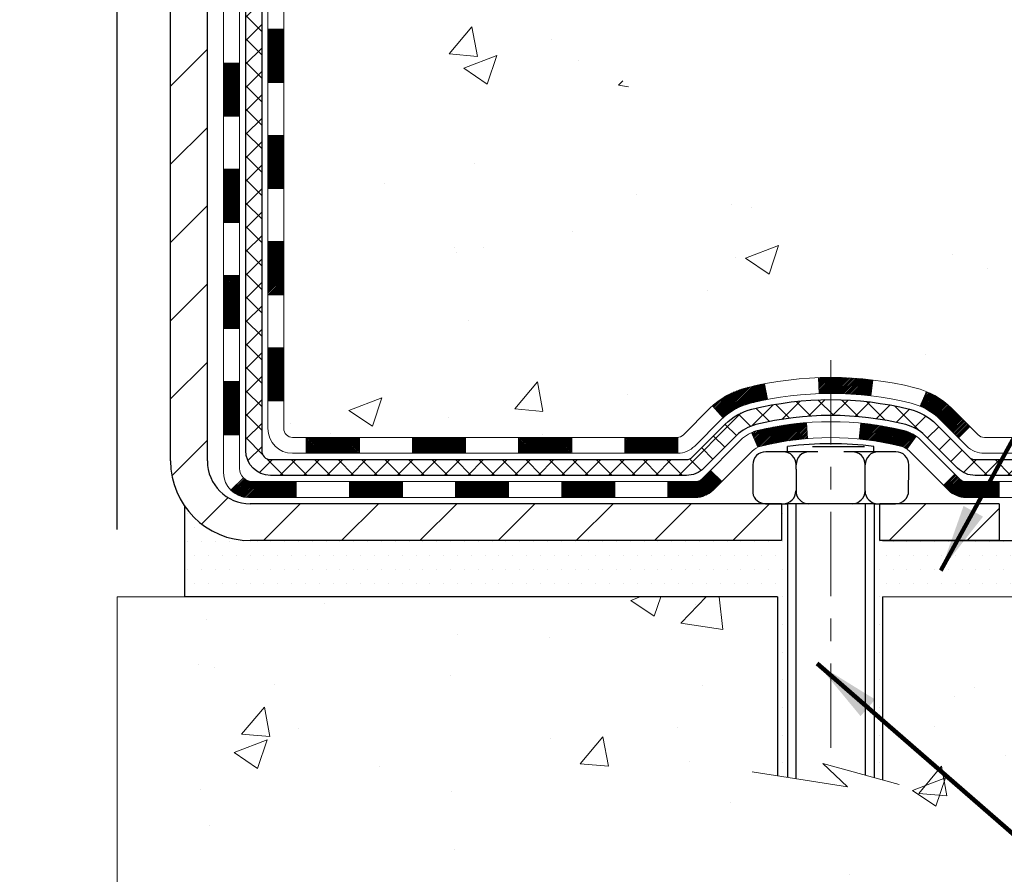
# Model space of a CAD drawing. Extents: x 13 to 3254, y -602 to 1977.
# Drawn here: x 321 to 325, y -587 to -583 of the extents above; entities that cross this region are included whole.
import ezdxf

# ---------------------------------------------------------------- set-up
doc = ezdxf.new("R2010")
doc.units = 0
doc.header["$LTSCALE"] = 5
doc.header["$MEASUREMENT"] = 0
doc.linetypes.add('CENTERX2', pattern=[4, 2.5, -0.5, 0.5, -0.5])
doc.layers.get('DEFPOINTS').update_dxf_attribs({"linetype": 'CONTINUOUS'})
for name, color, linetype, lineweight in [('CENTERLINE - L', 1, 'CENTERX2', 18), ('CONCRETE - H', 130, 'CONTINUOUS', 9), ('CONCRETE - L', 132, 'CONTINUOUS', 13), ('DECK COAT - H', 20, 'CONTINUOUS', 20), ('DECK COAT - L', 22, 'CONTINUOUS', 18), ('DIMS', 50, 'CONTINUOUS', 25), ('MIG FOOT - H', 251, 'CONTINUOUS', 20), ('MIG FOOT - L', 7, 'CONTINUOUS', 30), ('PVC SIDESHEET - H', 170, 'CONTINUOUS', 20), ('PVC SIDESHEET - L', 150, 'CONTINUOUS', 25), ('SCREW - L', 1, 'CONTINUOUS', 25), ('SETTING BED - H', 210, 'CONTINUOUS', 20), ('SETTING BED - L', 212, 'CONTINUOUS', 25), ('TEXT - 4', 241, 'CONTINUOUS', 25)]:
    doc.layers.add(name, color=color, linetype=linetype, lineweight=lineweight)
doc.layers.add('DECKCOAT', color=1, linetype='CONTINUOUS')
doc.layers.add('METAL11', color=7, linetype='CONTINUOUS')
doc.styles.add('ROMANS', font='romans', dxfattribs={"width": 0.9})
doc.dimstyles.get("Standard").update_dxf_attribs({"dimtxt": 0.18, "dimasz": 0.18, "dimexe": 0.18, "dimexo": 0.0625, "dimgap": 0.09, "dimtad": 0, "dimtih": 1, "dimtoh": 1, "dimdec": 4, "dimzin": 0, "dimdsep": 46, "dimtxsty": 'Standard', "dimcen": 0.09, "dimadec": 0, "dimazin": 0, "dimtfac": 1, "dimtdec": 4, "dimtofl": 0, "dimtmove": 0, "dimatfit": 3, "dimfxl": 1, "dimtolj": 1, "dimtzin": 0, "dimarcsym": 0})
pattern_1 = [(49.99999999999999, (0, 0), (1.506246383461582, -0.1317794834634497), [0.1575, -1.7325]), (355, (0, 0), (-0.2913778005873, 1.579603480770025), [0.126, -1.386]), (100.45144446, (0.1255205301, -0.0109816224), (1.214868578126935, 1.447823981034122), [0.1338544032, -1.4723984352]), (46.18420000000002, (0, 0.42), (2.241206794410302, -0.3475904896654607), [0.23625, -2.598749999999999]), (96.63563549, (0.1867671645, 0.3910340553), (1.96279008591588, 2.045649061626556), [0.2007817182, -2.208598895999999]), (351.1841639899999, (0, 0.42), (1.962790084615023, 2.045649060566979), [0.189, -2.0790000021]), (21, (0.21, 0.315), (1.25350480944877, -0.8454996703972115), [0.1575, -1.7325]), (326.0000000000001, (0.21, 0.315), (0.5109621970353216, 1.522815094598391), [0.126, -1.386]), (71.45144474, (0.3144587334, 0.2445416946), (1.764466991132939, 0.677315420893343), [0.133854399, -1.4723984352]), (37.50000000000001, (0, 0), (0.0255356961663104, 0.6990770930457542), [0, -1.3692, 0, -1.407, 0, -1.39125]), (7.499999999999999, (0, 0), (0.552446028628512, 0.8282645949529565), [0, -0.8021999999999999, 0, -1.3377, 0, -0.53025]), (327.5, (-0.4683, 0), (1.121027115962059, -0.04736523064219748), [0, -0.525, 0, -1.638, 0, -2.1735]), (317.5, (-0.6783, 0), (1.224690955619011, 0.2102204628978672), [0, -0.6825, 0, -1.0878, 0, -1.5435])]

# ---------------------------------------------------------------- blocks, each defined once
blk = doc.blocks.new('*D74')
at = {"layer": 'DEFPOINTS', "color": 0, "transparency": 16777216}
for p in [(304.950831429839, -580.1442373225389), (320.9508314298389, -581.221890741195), (320.9508314298389, -585.4412459067939)]:
    blk.add_point(p, dxfattribs=at)
at = {"layer": 'DIMS', "color": 0, "lineweight": -2, "transparency": 16777216}
for p, q in [((304.950831429839, -580.4442373225388), (304.950831429839, -581.521890741195)), ((320.9508314298389, -585.141245906794), (320.9508314298389, -580.921890741195)), ((305.250831429839, -581.221890741195), (311.2768083384177, -581.221890741195)), ((320.6508314298389, -581.221890741195), (314.3268083384177, -581.221890741195))]:
    blk.add_line(p, q, dxfattribs=at)
at = {"layer": 'DIMS', "color": 0, "transparency": 16777216}
for points in [[(305.250831429839, -581.171890741195), (305.250831429839, -581.271890741195), (304.950831429839, -581.221890741195)], [(320.6508314298389, -581.171890741195), (320.6508314298389, -581.271890741195), (320.9508314298389, -581.221890741195)]]:
    blk.add_solid(points, dxfattribs=at)
at = {"layer": 'DIMS', "color": 0, "transparency": 16777216, "insert": (312.8018083384177, -581.221890741195), "char_height": 0.3, "attachment_point": 5}
blk.add_mtext('\\A1;16 IN\\P [406.4mm]', dxfattribs=at)
blk = doc.blocks.new('*D59')
at = {"layer": 'DEFPOINTS', "color": 0, "transparency": 16777216}
for p in [(330.4508314298365, -574.7069216035297), (325.2473031799631, -585.1912455315315), (325.6977210612203, -585.1912455315315)]:
    blk.add_point(p, dxfattribs=at)
at = {"layer": 'DIMS', "color": 0, "lineweight": -2, "transparency": 16777216}
for p, q in [((330.1508314298365, -574.7069216035297), (325.3977210612203, -574.7069216035297)), ((325.6977210612203, -575.0069216035297), (325.6977210612203, -577.8518429895634)), ((325.6977210612203, -584.8912455315316), (325.6977210612203, -579.2518429895634)), ((325.5473031799631, -585.1912455315315), (325.9977210612203, -585.1912455315315))]:
    blk.add_line(p, q, dxfattribs=at)
at = {"layer": 'DIMS', "color": 0, "transparency": 16777216}
for points in [[(325.6477210612203, -575.0069216035297), (325.7477210612203, -575.0069216035297), (325.6977210612203, -574.7069216035297)], [(325.6477210612203, -584.8912455315316), (325.7477210612203, -584.8912455315316), (325.6977210612203, -585.1912455315315)]]:
    blk.add_solid(points, dxfattribs=at)
at = {"layer": 'DIMS', "color": 0, "transparency": 16777216, "insert": (325.6977210612204, -578.5518429895633), "char_height": 0.3, "attachment_point": 5}
blk.add_mtext('\\A1;10 1/2 IN\\P [266.3mm]', dxfattribs=at)

msp = doc.modelspace()

# ---------------------------------------------------------------- hatches: boundary and pattern name
at = {"layer": 'CONCRETE - H'}
h = msp.add_hatch(dxfattribs=at)
h.set_pattern_fill('AR-CONC', color=256, scale=0.21)
h.set_pattern_definition(pattern_1)
edge = h.paths.add_edge_path()
edge.add_spline(control_points=[(331.5068899051847, -574.7069216035297), (331.7323831315009, -576.5311865788145), (326.429345196961, -575.6331440733373), (322.5606209869916, -577.8646110694009), (321.9423209810931, -584.8399914135701), (327.5178800603425, -583.5576815369626), (327.9282659949562, -585.2639617858774), (328.0620440094759, -585.4412459067739)], knot_values=[0, 0, 0, 0, 5.092142391766938, 9.036729863077156, 14.16636810900269, 18.69445673468311, 19.30403529853099, 19.30403529853099, 19.30403529853099, 19.30403529853099], degree=3, periodic=0)
edge.add_line((328.0620440094759, -585.4412459067761), (327.5690438734332, -585.4412459067754))
edge.add_line((327.5690438734332, -585.4412459067754), (327.5690423574539, -585.2443958982624))
edge.add_line((327.5690423574539, -585.2443958982624), (326.8993601734331, -585.2443958982624))
edge.add_arc((326.8993586576108, -585.2050258979261), 0.03937000036542933, 240.0000000474189, 270.00220600007725, ccw=False)
edge.add_line((326.8796736574563, -585.2391213184059), (326.743912749836, -585.1607397218507))
edge.add_arc((326.6887947497775, -585.256206898404), 0.1102360001519369, 60.0000000104929, 89.99921203076052)
edge.add_line((326.6887962658155, -585.1459708982625), (325.7808368088073, -585.1459708982625))
edge.add_arc((325.7808368088074, -585.1066008982629), 0.03936999999962154, 239.9999999995313, 269.9999999998346, ccw=False)
edge.add_line((325.7611518088073, -585.1406963184094), (325.0810646226485, -584.7480483155917))
edge.add_arc((325.0210646819212, -584.8519713982661), 0.119999999999211, 60.00003267854795, 90.0000000000814)
edge.add_line((325.021064681921, -584.7319713982669), (324.8096232993612, -584.7319713982668))
edge.add_arc((324.8096232993612, -584.6926013982668), 0.0393699999999626, 225.000000000117, 270.00000000008276, ccw=False)
edge.add_line((324.781784505386, -584.7204401922421), (324.6653194972322, -584.6039751840884))
edge.add_arc((324.4156160069126, -584.8536756425003), 0.353131918705909, 44.99965215429771, 76.0977457163134)
edge.add_arc((324.126331413858, -586.0224454158115), 1.55717027306932, 76.0979416449523, 103.9019434279107)
edge.add_arc((323.8370468208039, -584.8536756424505), 0.353131918657672, 103.9017475030817, 132.1162769632352)
edge.add_line((323.6002233570355, -584.5917275579308), (323.4708813542986, -584.7204371602835))
edge.add_arc((323.4430395280598, -584.6926013967338), 0.03937000153293461, 270.000000443903, 315.00623889251057, ccw=False)
edge.add_line((323.4430395283649, -584.7319713982668), (321.7321344258809, -584.7319713982668))
edge.add_arc((321.7321344258808, -584.6926013982667), 0.03937000000007629, 180.5028088778947, 270.00000000008276, ccw=False)
edge.add_line((321.69276594186, -584.6929468919768), (321.6927674578334, -577.3532092726258))
edge.add_arc((321.7321374578333, -577.3532092726257), 0.03936999999990576, 107.30237723725571, 180.0000000001654, ccw=False)
edge.add_arc((321.5928254170651, -576.9059951587892), 0.429040405859716, 287.3023772371848, 306.97490103967)
edge.add_arc((321.5163390772563, -576.8438870666499), 0.5251995961845214, 309.5666441756421, 345.6920565175207)
edge.add_arc((320.4463888908575, -576.5570320398334), 1.632909065609072, 345.2170686115465, 355.1808035833644)
edge.add_arc((320.7155553630348, -576.7909599642719), 1.361411651893441, 4.074979495416884, 18.3350539601657)
edge.add_arc((321.5810847407668, -576.4984050595016), 0.4478254090913972, 17.64025593850117, 71.87109708272926)
edge.add_arc((321.7511625093305, -576.0212214952552), 0.06004988997898873, 193.4822306557973, 239.21539210702122, ccw=False)
edge.add_line((321.6927674578334, -576.0352217540791), (321.6927674578334, -575.8459867052205))
edge.add_line((321.6927674578334, -575.8459867052205), (321.5943424578337, -575.8459867052205))
edge.add_line((321.5943424578337, -575.8459867052205), (321.5943424578337, -575.8414341491005))
edge.add_arc((321.6337124578338, -575.8414341491003), 0.03937000000007629, 122.9031521393533, 180.0000000001654, ccw=False)
edge.add_line((321.6123258611979, -575.8083794915716), (321.9275438016537, -575.6044312600986))
edge.add_arc((321.7465717147272, -575.4032812658592), 0.2705775608380107, 311.9773110940724, 358.5307111492178)
edge.add_line((322.0170603130438, -575.410219176911), (322.3049729932558, -575.4102191769111))
edge.add_arc((322.3061768347992, -575.3326828609743), 0.07754566089423381, 269.11048781214, 360.889512187944)
edge.add_line((322.3837131507361, -575.3314790194307), (322.3837131507361, -574.70692160353))
edge.add_line((322.3837131507361, -574.70692160353), (331.5068899051847, -574.7069216035298))
h.paths.add_polyline_path([(327.3397918532299, -577.5659829352028), (338.4697918532299, -577.5659829352028), (338.4697918532299, -576.0874115066313), (327.3397918532299, -576.0874115066313)], flags=9)
h = msp.add_hatch(dxfattribs=at)
h.set_pattern_fill('AR-CONC', color=256, scale=0.21)
h.set_pattern_definition(pattern_1)
edge = h.paths.add_edge_path()
edge.add_line((328.0620470414302, -585.441245906774), (324.3565582453836, -585.4412459067844))
edge.add_line((324.3565582453836, -585.4412459067844), (324.3565582453859, -586.2569252491141))
edge.add_line((324.3565582453859, -586.2569252491141), (324.0909738158401, -586.1837494428164))
edge.add_line((324.0909738158401, -586.1837494428165), (324.2012256306295, -586.287193723383))
edge.add_line((324.2012256306295, -586.287193723383), (323.8890756349215, -586.2380958567028))
edge.add_line((323.8890756349215, -586.2380958567028), (323.8890756349194, -585.4412459067858))
edge.add_line((323.8890756349194, -585.4412459067858), (320.9508314298389, -585.4412459067939))
edge.add_line((320.9508314298389, -585.4412459067939), (320.9508314298445, -587.4545924962358))
edge.add_spline(control_points=[(320.9508314298444, -587.4545924962358), (321.4119239225704, -587.4368759640724), (322.3646534203559, -587.3944727658462), (324.1892967479622, -588.0916903332019), (325.5048273255694, -586.0944393628353), (327.8450511279917, -586.5873630221113), (328.0248209476121, -585.6378696238663), (328.0620470414302, -585.4412459067739)], knot_values=[0, 0, 0, 0, 1.397551146503831, 2.888565365302271, 5.206812424723499, 7.353001536618795, 7.913503546362708, 7.913503546362708, 7.913503546362708, 7.913503546362708], degree=3, periodic=0)
at = {"layer": 'DECK COAT - H'}
h = msp.add_hatch(dxfattribs=at)
h.set_pattern_fill('ANSI31', color=256, scale=0.03937, style=0)
h.set_pattern_definition([(45, (137.1646540108329, -702.0759364476976), (-0.003479849246914297, 0.003479849246914297), [])])
h.paths.add_polyline_path([(321.6219014578352, -584.3329962342955), (321.6927674578353, -584.3329962342956), (321.6927674578351, -584.5692162342956), (321.6219014578351, -584.5692162342955)])
h.paths.add_polyline_path([(321.6219014578355, -583.8605562342955), (321.6927674578355, -583.8605562342956), (321.6927674578354, -584.0967762342956), (321.6219014578353, -584.0967762342955)])
h.paths.add_polyline_path([(321.6219014578357, -583.3881178408958), (321.6927674578357, -583.3881178408958), (321.6927674578356, -583.6243362342956), (321.6219014578357, -583.6243362342955)])
h.paths.add_polyline_path([(321.621901457836, -582.9156778408958), (321.6927674578359, -582.9156778408958), (321.6927674578358, -583.1518978408958), (321.6219014578359, -583.1518978408958)])
h.paths.add_polyline_path([(321.425051457837, -584.0112717122764), (321.4959174578354, -584.0112717122765), (321.4959174578353, -584.2474917122765), (321.4250514578366, -584.2474917122764)])
h.paths.add_polyline_path([(321.425051457838, -583.5388317122764), (321.4959174578358, -583.5388317122765), (321.4959174578357, -583.7750517122765), (321.4250514578376, -583.7750517122764)])
h.paths.add_polyline_path([(321.4250514578391, -583.0663917122764), (321.4959174578361, -583.0663917122765), (321.4959174578359, -583.3026117122765), (321.4250514578385, -583.3026117122764)])
h = msp.add_hatch(dxfattribs=at)
h.set_pattern_fill('ANSI31', color=256, scale=0.03937, style=0)
h.set_pattern_definition([(45, (132.1082157761547, -746.8181243022246), (-0.003479849246914297, 0.003479849246914297), [])])
h.paths.add_polyline_path([(322.7377545458176, -584.7319713982668), (322.9739745458174, -584.7319713982668), (322.9739745458174, -584.8028373982668), (322.7377545458176, -584.8028373982668)])
h.paths.add_polyline_path([(323.2101945458176, -584.7319713982668), (323.443042560319, -584.7319713982668, 0.02144170134057288), (323.4464145458178, -584.7318267295439), (323.4464145458174, -584.8028373982668), (323.2101945458176, -584.8028373982668)])
h.paths.add_polyline_path([(323.6002233570334, -584.5917302991105, -0.1237366593047226), (323.7522056922471, -584.5108876315747, -0.01313217533143259), (323.8320807749074, -584.4933299733124), (323.8454721046824, -584.562919212731, 0.01313217533147817), (323.7692320950163, -584.5796778312018, 0.1237366593049013), (323.647749353862, -584.644297109756)])
h.paths.add_polyline_path([(322.9294864458175, -584.9288213982668), (323.1657064458173, -584.9288213982668), (323.1657064458173, -584.9996873982668), (322.9294864458175, -584.9996873982668)])
h.paths.add_polyline_path([(323.7739651142649, -584.7106918885888, -0.04324640446576285), (323.7995012554953, -584.7019715194277, -0.04070359398944642), (324.0177453608194, -584.6664661918028), (324.0234023184121, -584.7371060444839, 0.04070359398944876), (323.8165276582646, -584.7707617190549, 0.04324640446531137), (323.8025708743936, -584.7755278388283)])
h.paths.add_polyline_path([(323.4019264458175, -584.9288213982668), (323.5245805000722, -584.9288213982668, 0.1989123673794921), (323.5524192940474, -584.9172901922421), (323.5911152176732, -584.8785942686163), (323.6412250468289, -584.928704097772), (323.6025291232031, -584.9674000213977, -0.198912367379553), (323.5245805000722, -584.9996873982668), (323.4019264458175, -584.9996873982668)])
h.paths.add_polyline_path([(324.0722593929481, -584.4662143442838, -0.008683585791257758), (324.1263344458177, -584.4652751427421), (324.1263344458177, -584.5361411427422, 0.008683585791259676), (324.0747203201587, -584.5370376017157)])
h.paths.add_polyline_path([(324.1263344458177, -584.4652751427421, -0.03014854381015566), (324.3136088306171, -584.4765775158505), (324.3050860718781, -584.5469291507958, 0.03014854381015595), (324.1263344458177, -584.5361411427422)])
h.paths.add_polyline_path([(324.2602722548823, -584.6687349930744, -0.03601941678383571), (324.4531676361394, -584.7019715194276, -0.0935601540946129), (324.5058880407313, -584.7260999966416), (324.4649555826431, -584.7839491438338, 0.09356015409565223), (324.4361412333701, -584.7707617190547, 0.03601941678380825), (324.2532947533596, -584.7392566523607)])
h.paths.add_polyline_path([(324.6285738051604, -584.9458340581266), (324.6786836343159, -584.895724228971), (324.7002495975871, -584.917290192242, 0.1989123673796988), (324.7280883915624, -584.9288213982668), (324.8753321915624, -584.9288213982668), (324.8753321915624, -584.9996873982668), (324.7280883915623, -584.9996873982668, -0.1989123673795969), (324.6501397684314, -584.9674000213977)])
h.paths.add_polyline_path([(324.6152111840526, -584.6540834972653, 0.09785809462208828), (324.5242914986011, -584.5931677820456), (324.5515749289454, -584.5277643846978, -0.09785809462147925), (324.6653210132073, -584.6039736681093), (324.7446615760373, -584.6833142309392), (324.694551746882, -584.7334240600949)])
h = msp.add_hatch(dxfattribs=at)
h.set_pattern_fill('ANSI31', color=256, scale=0.03937, style=0)
h.set_pattern_definition([(45, (140.9517130285508, -746.7184289775172), (-0.003479849246914297, 0.003479849246914297), [])])
h.paths.add_polyline_path([(322.2653145458176, -584.7319713982668), (322.5015345458174, -584.7319713982668), (322.5015345458174, -584.8028373982668), (322.2653145458176, -584.8028373982668)])
h.paths.add_polyline_path([(322.4570464458175, -584.9288213982668), (322.6932664458173, -584.9288213982668), (322.6932664458173, -584.9996873982668), (322.4570464458175, -584.9996873982668)])
h.paths.add_polyline_path([(321.9846064458175, -584.9288213982668), (322.2208264458173, -584.9288213982668), (322.2208264458173, -584.9996873982668), (321.9846064458175, -584.9996873982668)])
edge = h.paths.add_edge_path()
edge.add_arc((321.5549724578349, -584.8697663982667), 0.05905499999999223, 225.0000000000195, 270.0000000000276)
edge.add_line((321.5549724578349, -584.9288213982668), (321.7483864458172, -584.9288213982668))
edge.add_line((321.7483864458173, -584.9288213982668), (321.7483864458173, -584.9996873982668))
edge.add_line((321.7483864458173, -584.9996873982668), (321.5352874578353, -584.9996873982668))
edge.add_arc((321.5352874578338, -584.8894513982732), 0.1102359999936198, 224.9999999980676, 270.00000000072384, ccw=False)
edge.add_line((321.4573388347048, -584.9674000213969), (321.5132142668719, -584.9115245892297))
h.paths.add_polyline_path([(321.4250514578361, -584.4837117122763), (321.4959174578352, -584.4838803452983), (321.4959174578351, -584.7201003452983), (321.4250514578357, -584.7199317122763)])
h.paths.add_polyline_path([(321.7928745458176, -584.7319713982668), (322.0290945458174, -584.7319713982668), (322.0290945458174, -584.8028373982668), (321.7928745458176, -584.8028373982668)])
at = {"layer": 'MIG FOOT - H'}
h = msp.add_hatch(dxfattribs=at)
h.set_pattern_fill('ANSI31', color=256, scale=1.9685, style=0)
h.set_pattern_definition([(45, (-628.2229373435646, -1042.269588329021), (-0.1739924623457148, 0.1739924623457148), [])])
h.paths.add_polyline_path([(321.3528329458166, -575.9440864067844), (321.1888329458166, -575.9440864067845), (321.1888329458173, -576.5065864067845), (321.3528329458171, -576.5065864067845)])
edge = h.paths.add_edge_path()
edge.add_line((323.9075829148169, -585.0272464067843), (321.5431629458171, -585.0272464067843))
edge.add_arc((321.543162945817, -584.8369164067844), 0.1903299999999604, 179.9999999999829, 270.0000000000342, ccw=False)
edge.add_line((321.3528329458171, -584.8369164067843), (321.3528329458173, -576.8815864067844))
edge.add_line((321.3528329458173, -576.8815864067845), (321.1888329458171, -576.8815864067845))
edge.add_line((321.1888329458171, -576.8815864067845), (321.1888329458171, -584.8369164067844))
edge.add_arc((321.5431629458172, -584.8369164067843), 0.3543300000001182, 180.0000000000092, 269.9999999999816)
edge.add_line((321.5431629458171, -585.1912464067843), (323.9075829148171, -585.1912464067843))
edge.add_line((323.9075829148171, -585.1912464067843), (323.9075829148169, -585.0272464067843))
h.paths.add_polyline_path([(324.8763329458168, -585.0272464067845), (324.3450859768168, -585.0272464067845), (324.3450859768167, -585.1912464067844), (324.8763329458172, -585.1912464067843)])
at = {"layer": 'PVC SIDESHEET - H'}
h = msp.add_hatch(dxfattribs=at)
h.set_pattern_fill('ANSI37', color=256, scale=0.59055, style=0)
h.set_pattern_definition([(45, (137.1646540108331, -519.280752069428), (-0.05219773870371446, 0.05219773870371446), []), (135, (137.1646540108331, -519.280752069428), (-0.05219773870371446, -0.05219773870371446), [])])
edge = h.paths.add_edge_path()
edge.add_line((321.5234764578353, -584.7910263982667), (321.523476457836, -577.2906669803283))
edge.add_line((321.523476457836, -577.2906669803283), (321.5943424578302, -577.2906669803283))
edge.add_line((321.5943424578302, -577.2906669803283), (321.5943424578354, -584.7910263982667))
edge.add_arc((321.6337124578353, -584.7910263982668), 0.0393699999999626, 539.999999999876, 630.0000000000828)
edge.add_line((321.6337124578354, -584.8303963982668), (323.483811530196, -584.8303963982667))
edge.add_arc((323.4838115301959, -584.7910263982669), 0.03936999999984891, 270, 315)
edge.add_line((323.5116503241711, -584.8188651922421), (323.6569448633651, -584.6735706530479))
edge.add_arc((323.8370498527343, -584.853675642417), 0.254706918616741, 463.9020008910764, 495, ccw=False)
edge.add_arc((324.1263344458177, -586.0224454158565), 1.458745273114345, 450.00000000000114, 463.9020008910778, ccw=False)
edge.add_line((324.1263344458177, -584.5637001427422), (324.1263344458177, -584.6345661427422))
edge.add_arc((324.1263344458177, -586.0224454158565), 1.387879273114407, 450.0000000000023, 463.9020008910806)
edge.add_arc((323.8370498527342, -584.8536756424169), 0.1838409186166517, 463.9020008910817, 495.0000000000188)
edge.add_line((323.7070546925208, -584.7236804822035), (323.5617601533268, -584.8689750213975))
edge.add_arc((323.4838115301959, -584.7910263982668), 0.1102359999999386, 270, 315.0000000000314, ccw=False)
edge.add_line((323.4838115301959, -584.9012623982667), (321.6337124578353, -584.9012623982667))
edge.add_arc((321.6337124578353, -584.7910263982667), 0.1102359999999862, 180, 270, ccw=False)
edge = h.paths.add_edge_path()
edge.add_arc((324.1263344458176, -586.0224454158565), 1.458745273114317, 436.0979991089357, 449.9999999999967, ccw=False)
edge.add_arc((324.4156190389007, -584.8536756424166), 0.2547069186164286, 405.00000000000904, 436.09799910894554, ccw=False)
edge.add_line((324.5957240282696, -584.6735706530478), (324.7410185674639, -584.8188651922421))
edge.add_arc((324.7688573614392, -584.7910263982667), 0.03937000000000822, 225, 270)
edge.add_line((324.7688573614392, -584.8303963982668), (324.9946946738085, -584.8303963982668))
edge.add_arc((324.9946946738085, -584.9503963982668), 0.1200000000000045, 419.9999999999996, 450, ccw=False)
edge.add_line((325.0546946738086, -584.8464733498126), (325.7347809049068, -585.2391213184094))
edge.add_arc((325.7544659049068, -585.2050258982624), 0.03936999999997297, 239.9999999999132, 269.9999999999586)
edge.add_line((325.7544659049068, -585.2443958982624), (326.6993469414966, -585.2443958982624))
edge.add_line((326.6993469414966, -585.2443958982624), (326.6993469414966, -585.3152618982624))
edge.add_line((326.6993469414966, -585.3152618982624), (325.7544659049068, -585.3152618982624))
edge.add_arc((325.7544659049067, -585.2050258982624), 0.110235999999901, 239.9999999999919, 270.0000000000148, ccw=False)
edge.add_line((325.6993479049068, -585.300493074674), (325.0171421217322, -584.9066213821154))
edge.add_arc((324.9971421217322, -584.9412623982668), 0.03999999999995874, 419.999999999996, 450)
edge.add_line((324.9971421217322, -584.9012623982668), (324.7688573614391, -584.9012623982668))
edge.add_arc((324.7688573614391, -584.7910263982667), 0.1102359999999862, 225.0000000000313, 270, ccw=False)
edge.add_line((324.6909087383083, -584.8689750213977), (324.5456141991138, -584.7236804822032))
edge.add_arc((324.4156190389007, -584.8536756424164), 0.183840918616278, 405.0000000000407, 436.097999108954)
edge.add_arc((324.1263344458175, -586.0224454158565), 1.387879273114349, 436.0979991089393, 449.9999999999953)
edge.add_line((324.1263344458177, -584.6345661427422), (324.1263344458177, -584.5637001427422))
at = {"layer": 'SETTING BED - H', "linetype": 'Continuous'}
h = msp.add_hatch(dxfattribs=at)
h.set_pattern_fill('DOTS', color=256, scale=0.9842500000000001, style=0)
h.set_pattern_definition([(7.016477563892661e-15, (304.9643176440451, -594.792249672674), (0.0307578125, 0.061515625), [0, -0.061515625])])
edge = h.paths.add_edge_path()
edge.add_line((323.8890756349194, -585.4412459067858), (323.8890756349215, -586.2380958567028))
edge.add_line((323.8890756349215, -586.2380958567028), (323.9334776647156, -586.2450798226458))
edge.add_line((323.9334776647156, -586.2450798226458), (323.9334776647156, -585.0272464067843))
edge.add_line((323.9334776647156, -585.0272464067843), (323.9075829148176, -585.0272464067843))
edge.add_line((323.9075829148176, -585.0272464067843), (323.9075829148176, -585.1912464067843))
edge.add_line((323.9075829148176, -585.1912464067843), (321.5431629458171, -585.1912464067843))
edge.add_arc((321.543162945817, -584.8369164067846), 0.3543299999997771, 214.9331046700501, 270.00000000001836, ccw=False)
edge.add_line((321.2526757136947, -585.0398127272879), (321.2523181979618, -585.4412459067931))
edge.add_line((321.2523181979618, -585.4412459067931), (323.8890756349194, -585.4412459067858))
h.paths.add_polyline_path([(324.3191912269203, -585.0272464067843), (324.3450859768176, -585.0272464067843), (324.3450859768176, -585.1912464067844), (325.2473046959412, -585.1912464067819), (325.680316531809, -585.4412459067808), (324.3565582453836, -585.4412459067844), (324.3565582453859, -586.2569252491141), (324.3191912269203, -586.2466296090051)])

# ---------------------------------------------------------------- linework, layer by layer
at = {"layer": 'CENTERLINE - L', "ltscale": 0.03}
msp.add_line((324.1263344458177, -584.3881477928686), (324.1263344458177, -586.1926928600783), dxfattribs=at)
at = {"layer": 'CONCRETE - L'}
for p, q in [((320.9508314298389, -585.4412459067939), (320.9508314298445, -587.454592496236)), ((320.9508314298389, -585.4412459067939), (323.8890756349194, -585.4412459067858)), ((323.8890756349215, -586.2380958567028), (323.8890756349194, -585.4412459067858)), ((324.3565582453836, -585.4412459067844), (324.3565582453859, -586.2569252491141)), ((324.3565582453836, -585.4412459067844), (328.0620470414302, -585.441245906774))]:
    msp.add_line(p, q, dxfattribs=at)
msp.add_lwpolyline([(324.4300816612392, -586.277182969968), (324.0909738158401, -586.1837494428165), (324.2012256306295, -586.287193723383), (323.7769231735373, -586.2204554701174)], dxfattribs=at)
at = {"layer": 'DECK COAT - L'}
for p, q in [((321.6219014578323, -582.9156778408958), (321.6927674578323, -582.9156778408958)), ((321.4250514578386, -583.0663917122764), (321.4959174578386, -583.0663917122765)), ((321.6219014578318, -583.1518978408958), (321.6927674578318, -583.1518978408958)), ((321.4250514578382, -583.3026117122764), (321.4959174578382, -583.3026117122765)), ((321.6219014578309, -583.3881178408958), (321.6927674578309, -583.3881178408958)), ((321.4250514578372, -583.5388317122764), (321.4959174578373, -583.5388317122765)), ((321.6219014578364, -583.6243362342955), (321.6927674578364, -583.6243362342956)), ((321.4250514578372, -583.7750517122764), (321.4959174578373, -583.7750517122765)), ((321.6219014578359, -583.8605562342955), (321.6927674578359, -583.8605562342956)), ((321.4250514578367, -584.0112717122764), (321.4959174578367, -584.0112717122765)), ((321.6219014578358, -584.0967762342955), (321.6927674578358, -584.0967762342956)), ((321.4250514578359, -584.2474917122764), (321.4959174578359, -584.2474917122765)), ((321.6219014578357, -584.3329962342955), (321.6927674578357, -584.3329962342956)), ((324.0747203201587, -584.5370376017157), (324.0722593929481, -584.4662143442838)), ((324.3050860718781, -584.5469291507958), (324.3136088306171, -584.4765775158505)), ((321.4250514578357, -584.4837117122764), (321.4959174578357, -584.4837117122765)), ((323.8454721046824, -584.562919212731), (323.8320807749074, -584.4933299733124)), ((321.6219014578355, -584.5692162342955), (321.6927674578355, -584.5692162342956)), ((324.5242914986011, -584.5931677820456), (324.5515749289453, -584.527764384698)), ((323.6477493538619, -584.6442971097558), (323.6002233570335, -584.5917302991106)), ((324.0234023184121, -584.7371060444839), (324.0177453608194, -584.6664661918028)), ((324.2532947533596, -584.7392566523608), (324.2602722548823, -584.6687349930745)), ((324.6945517468822, -584.7334240600946), (324.7446615760373, -584.6833142309392)), ((321.4250514578357, -584.7199317122764), (321.4959174578357, -584.7199317122765)), ((321.7928745458176, -584.7319713982668), (321.7928745458176, -584.8028373982668)), ((322.0290945458174, -584.7319713982668), (322.0290945458174, -584.8028373982668)), ((322.2653145458176, -584.7319713982668), (322.2653145458176, -584.8028373982668)), ((322.5015345458174, -584.7319713982668), (322.5015345458174, -584.8028373982668)), ((322.7377545458176, -584.7319713982668), (322.7377545458176, -584.8028373982668)), ((322.9739745458174, -584.7319713982668), (322.9739745458174, -584.8028373982668)), ((323.2101945458176, -584.7319713982668), (323.2101945458176, -584.8028373982668)), ((323.4464145458178, -584.7319713982668), (323.4464145458174, -584.8028373982668)), ((323.8025708743936, -584.7755278388283), (323.7739651142647, -584.7106918885884)), ((324.4649555826432, -584.7839491438336), (324.5058880407315, -584.7260999966413)), ((321.5132142668721, -584.9115245892297), (321.4573388347048, -584.9674000213969)), ((324.6786836343159, -584.895724228971), (324.6285738051607, -584.9458340581265)), ((321.7483864458173, -584.9288213982668), (321.7483864458173, -584.9996873982668)), ((321.9846064458175, -584.9288213982668), (321.9846064458175, -584.9996873982668)), ((322.2208264458173, -584.9288213982668), (322.2208264458173, -584.9996873982668)), ((322.4570464458175, -584.9288213982668), (322.4570464458175, -584.9996873982668)), ((322.6932664458173, -584.9288213982668), (322.6932664458173, -584.9996873982668)), ((322.9294864458175, -584.9288213982668), (322.9294864458175, -584.9996873982668)), ((323.1657064458173, -584.9288213982668), (323.1657064458173, -584.9996873982668)), ((323.4019264458175, -584.9288213982668), (323.4019264458175, -584.9996873982668)), ((324.8753321915624, -584.9288213982668), (324.8753321915624, -584.9996873982668))]:
    msp.add_line(p, q, dxfattribs=at)
for points in [[(321.5352874578352, -584.9996873982668, -0.414213562373095), (321.4250514578352, -584.8894513982668), (321.4250514578509, -577.2757121044887)], [(321.4959174578395, -577.275712104489), (321.495917457835, -584.8697663982667, 0.414213562373095), (321.5549724578349, -584.9288213982668)], [(321.732137457835, -584.8028373982668, -0.414213562373095), (321.621901457835, -584.6926013982668), (321.6219014578389, -577.3532076165251)], [(321.6927674578389, -577.3532092726257), (321.692767457835, -584.6926013982668, 0.414213562373095), (321.732137457835, -584.7319713982668)], [(321.732137457835, -584.7319713982668), (323.4430425603192, -584.7319713982668, 0.1989123673796998), (323.4708813542944, -584.720440192242), (323.587347878427, -584.6039736681096, -0.1365295740960137), (323.7522056922472, -584.5108876315747, -0.1219165551892847), (324.500463199388, -584.5108876315746, -0.1365295740960137), (324.6653210132077, -584.6039736681096), (324.7817875373402, -584.7204401922421, 0.1989123673796998), (324.8096263313155, -584.7319713982668), (325.0210677138752, -584.7319713982669, -0.1316523525283649)], [(325.0235151590068, -584.8028373982668), (324.8096263313155, -584.8028373982668, -0.1989123673796998), (324.7316777081846, -584.7705500213976), (324.6152111840525, -584.6540834972652, 0.1365295740960137), (324.4834367966186, -584.5796778312018, 0.1219165551892847), (323.7692320950165, -584.5796778312018, 0.1365295740960137), (323.6374577075825, -584.6540834972652), (323.52099118345, -584.7705500213976, -0.1903426122985657), (323.4464145458174, -584.8028373982668), (321.732137457835, -584.8028373982668)], [(321.5549724578349, -584.9288213982668), (323.5245805000723, -584.9288213982668, 0.1989123673796998), (323.5524192940475, -584.917290192242), (323.7265418483036, -584.7431676379862, -0.1365295740960137), (323.7995012554954, -584.7019715194277, -0.1219165551892847), (324.4531676361398, -584.7019715194277, -0.1365295740960137), (324.5261270433312, -584.7431676379862), (324.7002495975871, -584.917290192242, 0.1989123673796998), (324.7280883915624, -584.9288213982668), (324.9683217745435, -584.9288213982668, -0.1316524975874019)], [(324.9707692224673, -584.9996873982668), (324.7280883915624, -584.9996873982668, -0.1989123673796998), (324.6501397684314, -584.9674000213977), (324.4760172141756, -584.7932774671417, 0.1365295740960137), (324.4361412333704, -584.7707617190548, 0.1219165551892847), (323.8165276582648, -584.7707617190549, 0.1365295740960137), (323.7766516774591, -584.7932774671417), (323.6025291232032, -584.9674000213977, -0.1989123673796998), (323.5245805000723, -584.9996873982668), (321.5352874578352, -584.9996873982668)]]:
    msp.add_lwpolyline(points, format="xyb", dxfattribs=at)
at = {"layer": 'DECKCOAT'}
msp.add_line((323.6412250468289, -584.928704097772), (323.5911152176732, -584.8785942686163), dxfattribs=at)
at = {"layer": 'METAL11'}
for p, q in [((323.9075829148169, -585.1912464067843), (323.9075829148169, -585.1912464067843)), ((323.9075829148172, -585.1912464067843), (323.9075829148172, -585.1912464067843)), ((323.9075829148174, -585.1912464067843), (323.9075829148174, -585.1912464067843))]:
    msp.add_line(p, q, dxfattribs=at)
at = {"layer": 'MIG FOOT - L'}
for p, q in [((321.1888329458171, -584.8369164067843), (321.1888329458171, -576.8815864067845)), ((321.3528329458171, -584.8369164067843), (321.3528329458168, -576.8815864067845)), ((323.9075829148169, -585.0272464067843), (321.5431629458171, -585.0272464067843)), ((323.9075829148168, -585.0272464067843), (323.9075829148169, -585.1912464067843)), ((324.345085976817, -585.1912464067844), (324.345085976817, -585.0272464067845)), ((324.8763329458171, -585.0272464067843), (324.345085976817, -585.0272464067845)), ((324.8763329458168, -585.0272464067843), (324.876332945817, -585.1912464067844)), ((324.8763329458168, -585.0272464067843), (324.8763329458171, -585.1912464067843)), ((323.9075829148169, -585.1912464067843), (321.5431629458171, -585.1912464067843)), ((324.8763329458171, -585.1912464067843), (324.345085976817, -585.1912464067844))]:
    msp.add_line(p, q, dxfattribs=at)
for radius in [0.3543300000000045, 0.1903300000000045]:
    msp.add_arc((321.5431629458171, -584.8369164067843), radius, 180, 270, dxfattribs=at)
at = {"layer": 'PVC SIDESHEET - L'}
for points in [[(321.6337124578353, -584.9012623982667, -0.414213562373095), (321.5234764578353, -584.7910263982667), (321.5234764578387, -577.2757121044892)], [(321.5943424578388, -577.2906669803284), (321.5943424578354, -584.7910263982667, 0.414213562373095), (321.6337124578353, -584.8303963982668)], [(321.6337124578353, -584.8303963982668), (323.483811530196, -584.8303963982668, 0.1989123673796998), (323.5116503241712, -584.8188651922421), (323.6569448633653, -584.6735706530479, -0.1365295740960137), (323.7758534738712, -584.6064295755012, -0.1219165551892847), (324.4768154177638, -584.6064295755012, -0.1365295740960137), (324.5957240282697, -584.6735706530478), (324.7410185674639, -584.8188651922421, 0.1989123673796998), (324.7688573614392, -584.8303963982668), (324.9946946738085, -584.8303963982668, -0.1316524975874019)], [(324.9971421217322, -584.9012623982668), (324.7688573614392, -584.9012623982667, -0.1989123673796998), (324.6909087383082, -584.8689750213977), (324.545614199114, -584.7236804822035, 0.1365295740960137), (324.4597890149946, -584.6752197751283, 0.1219165551892847), (323.7928798766406, -584.6752197751283, 0.1365295740960137), (323.7070546925209, -584.7236804822035), (323.5617601533268, -584.8689750213975, -0.1989123673796998), (323.483811530196, -584.9012623982667), (321.6337124578353, -584.9012623982667)]]:
    msp.add_lwpolyline(points, format="xyb", dxfattribs=at)
at = {"layer": 'SCREW - L'}
for p, q in [((323.9343953735769, -584.7958182694615), (323.9343953735769, -584.7718406033923)), ((324.0455284920867, -584.7721480276596), (324.2769566294095, -584.7721480276596)), ((324.3186078011476, -584.7958182694615), (324.3186078011476, -584.7718406033923)), ((323.9527633428256, -584.7958182694615), (323.8370492741641, -584.7958182694615)), ((324.068477411487, -584.7958182694615), (323.9527633428256, -584.7958182694615)), ((324.2999055488098, -584.7958182694615), (324.1841914801484, -584.7958182694615)), ((324.4156196174712, -584.7958182694615), (324.2999055488098, -584.7958182694615)), ((323.7791922398337, -584.8536753037922), (323.7791922398337, -584.8729609819025)), ((323.7791922398337, -584.8729609819025), (323.7791922398337, -584.9788469538505)), ((323.9721268893244, -584.8729609819025), (323.9721268893244, -584.8536753037922)), ((323.9721268893244, -584.8729609819025), (323.9721268893244, -584.9788469538505)), ((324.2797085503689, -584.8729609819025), (324.2797085503689, -584.8536753037922)), ((324.2797085503689, -584.9788469538505), (324.2797085503689, -584.8729609819025)), ((324.4726984276871, -584.9693893724536), (324.4734766518022, -584.8729609819025)), ((324.4734766518022, -584.8729609819025), (324.4734766518022, -584.8536753037922)), ((323.8362710500496, -585.0272464067843), (323.9334776647156, -585.0272464067843)), ((323.9334776647156, -585.0272464067843), (323.9334776647156, -586.2454791069613)), ((324.3191912269203, -585.0272464067843), (323.9334776647156, -585.0272464067843)), ((323.9709448726284, -585.0272464067843), (323.9709448726284, -586.2506588545989)), ((324.2796300334616, -585.0272464067843), (324.2796300334616, -586.2354519120529)), ((324.3191912269203, -585.0272464067843), (324.3191912269203, -586.246791898865)), ((324.3191912269203, -585.0272464067843), (324.4148413933567, -585.0272464067843))]:
    msp.add_line(p, q, dxfattribs=at)
for centre, radius, start, end in [((324.1265015873623, -586.4004559538052), 1.639906325670983, 83.27266067357623, 96.72733932642377), ((323.8370492741641, -584.8536753037922), 0.05785703433070866, 90, 180), ((323.914269854994, -584.8536753037922), 0.05785703433070866, 0, 90), ((324.0299839236554, -584.8536753037922), 0.05785703433070866, 90, 180), ((324.2218515160379, -584.8536753037922), 0.05785703433070866, 0, 90), ((324.3375655846993, -584.8536753037922), 0.05785703433070866, 90, 180), ((324.4156196174712, -584.8536753037922), 0.05785703433070866, 0, 90), ((323.8362710500494, -584.9693893724537), 0.05785703433065947, 189.4080560055795, 270.0000000000196), ((323.9134916308789, -584.9693893724536), 0.05785703433070866, 270, 0), ((324.0292056995403, -584.9693893724536), 0.05785703433070866, 180, 270), ((324.2210732919233, -584.9693893724536), 0.05785703433070866, 270, 0), ((324.3367873605848, -584.9693893724536), 0.05785703433070866, 180, 270), ((324.4148413933567, -584.9693893724536), 0.05785703433070866, 270, 0)]:
    msp.add_arc(centre, radius, start, end, dxfattribs=at)
at = {"layer": 'SETTING BED - L'}
for p, q in [((321.2523181979618, -585.4412459067931), (321.2523190015702, -585.0393010628098)), ((324.3565582453829, -585.1912464067844), (325.2473046959412, -585.1912464067819)), ((323.8890756349194, -585.4412459067858), (321.2523181979618, -585.4412459067931)), ((323.8890756349194, -585.4412459067858), (323.8890756349215, -586.2380958567028)), ((324.3565582453836, -585.4412459067844), (324.3565582453859, -586.2569252491141))]:
    msp.add_line(p, q, dxfattribs=at)

# ---------------------------------------------------------------- dimensions: what is measured, and where the dimension line sits
at = {"layer": 'DIMS'}
dim = msp.add_linear_dim(base=(325.6977210612203, -585.1912455315315), p1=(330.4508314298365, -574.7069216035297), p2=(325.2473031799631, -585.1912455315315), angle=90, text='<>\\P[]', dimstyle='Standard', override={"dimtxt": 0.3, "dimasz": 0.3, "dimexe": 0.3, "dimexo": 0.3, "dimgap": 0.3, "dimlunit": 5, "dimpost": ' IN', "dimfrac": 2}, dxfattribs=at)
dim.commit()
dim.dimension.update_dxf_attribs({"geometry": '*D59', "text_midpoint": (325.6977210612204, -578.5518429895633), "dimtype": 160})
dim = msp.add_linear_dim(base=(320.9508314298389, -581.221890741195), p1=(304.950831429839, -580.1442373225389), p2=(320.9508314298389, -585.4412459067939), text='<>\\P[]', dimstyle='Standard', override={"dimtxt": 0.3, "dimasz": 0.3, "dimexe": 0.3, "dimexo": 0.3, "dimgap": 0.3, "dimlunit": 5, "dimpost": ' IN', "dimfrac": 2}, dxfattribs=at)
dim.commit()
dim.dimension.update_dxf_attribs({"geometry": '*D74', "text_midpoint": (312.8018083384177, -581.221890741195), "dimtype": 160})

# ---------------------------------------------------------------- leaders
at = {"layer": 'TEXT - 4'}
for points in [[(324.6159895196606, -585.3237651174675), (328.4348116197261, -578.369641547843), (328.7379984637228, -578.369641547843)], [(321.3009183241129, -582.0225321752573), (318.6502039424713, -583.5798726317487), (318.4073596548124, -583.5798726317487)], [(324.0651184126791, -585.7385029481707), (325.9318817243661, -587.3634244220746), (326.2323266085964, -587.3634244220746)]]:
    msp.add_leader(points, dimstyle='Standard', override={"dimtxt": 0.7, "dimasz": 0.3, "dimexe": 0.5, "dimexo": 0.5, "dimtih": 0, "dimtoh": 0, "dimtxsty": 'ROMANS', "dimdle": 0.05, "dimclrd": 256, "dimclre": 256, "dimclrt": 256, "dimtfac": 0.3, "dimlwd": 65535, "dimlwe": 65535}, dxfattribs=at)

doc.saveas('drawing.dxf')
